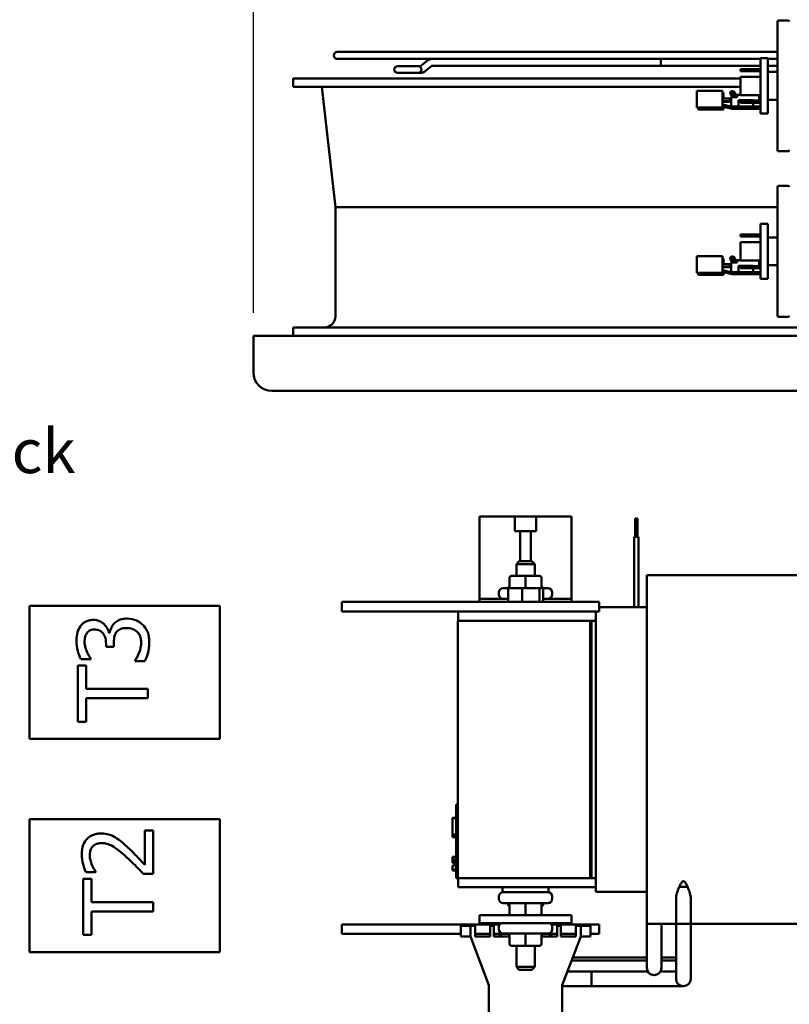
# Model space of a CAD drawing. Units: inches. Extents: x 2 to 108, y 1 to 84.
# Drawn here: x 90 to 101, y 34 to 47 of the extents above; entities that cross this region are included whole.
import ezdxf

# ---------------------------------------------------------------- set-up
doc = ezdxf.new("R2010")
doc.units = ezdxf.units.IN
doc.header["$LTSCALE"] = 5
doc.header["$MEASUREMENT"] = 0
for name, color, linetype, lineweight in [('Dimension (ANSI)', 7, 'Continuous', 25), ('Symbol (ANSI)', 7, 'Continuous', 25), ('Visible (ANSI)', 7, 'Continuous', 50)]:
    doc.layers.add(name, color=color, linetype=linetype, lineweight=lineweight)
doc.styles.add('Note Text (ANSI)', font='tahoma.ttf')
doc.dimstyles.new('Default (ANSI)', dxfattribs={"dimscale": 5, "dimtxt": 0.12, "dimasz": 0.098425, "dimexe": 0.125, "dimexo": 0.0625, "dimgap": 0.031496, "dimtad": 0, "dimtih": 1, "dimtoh": 1, "dimrnd": 1e-08, "dimzin": 0, "dimdsep": 46, "dimtxsty": 'Note Text (ANSI)', "dimcen": 0.09, "dimdle": 0.393701, "dimclrd": 256, "dimclre": 256, "dimclrt": 256, "dimadec": 0, "dimazin": 1, "dimtfac": 1, "dimtofl": 0, "dimtmove": 0, "dimatfit": 3, "dimfxl": 1, "dimtolj": 1, "dimtzin": 4, "dimlwd": -1, "dimlwe": -1, "dimarcsym": 0})
doc.dimstyles.new('Default (ANSI)$7', dxfattribs={"dimscale": 5, "dimtxt": 0.12, "dimasz": 0.098425, "dimexe": 0.125, "dimexo": 0.0625, "dimgap": 0.031496, "dimtad": 0, "dimtih": 1, "dimtoh": 1, "dimrnd": 1e-08, "dimzin": 0, "dimdsep": 46, "dimtxsty": 'Note Text (ANSI)', "dimcen": 0.09, "dimdle": 0.393701, "dimclrd": 256, "dimclre": 256, "dimclrt": 256, "dimadec": 0, "dimazin": 1, "dimtfac": 1, "dimtofl": 0, "dimtmove": 0, "dimatfit": 3, "dimfxl": 1, "dimtolj": 1, "dimtzin": 4, "dimlwd": -1, "dimlwe": -1, "dimarcsym": 0})

# ---------------------------------------------------------------- blocks, each defined once
blk = doc.blocks.new('*D39')
at = {"layer": 'Defpoints', "color": 0, "transparency": 16777216}
for p in [(93.645, 58.978), (105.395, 56.343), (93.645, 43.194)]:
    blk.add_point(p, dxfattribs=at)
at = {"layer": 'Dimension (ANSI)', "transparency": 16777216}
for p, q in [((93.645, 43.507), (93.645, 59.603)), ((105.395, 56.656), (105.395, 59.603)), ((94.137, 58.978), (98.404, 58.978)), ((104.903, 58.978), (100.636, 58.978))]:
    blk.add_line(p, q, dxfattribs=at)
for points in [[(94.137, 59.06), (94.137, 58.896), (93.645, 58.978)], [(104.903, 59.06), (104.903, 58.896), (105.395, 58.978)]]:
    blk.add_solid(points, dxfattribs=at)
at = {"layer": 'Dimension (ANSI)', "transparency": 16777216, "insert": (98.561, 59.285), "char_height": 0.6, "attachment_point": 1, "style": 'Note Text (ANSI)'}
blk.add_mtext('\\A1;11.75', dxfattribs=at)

msp = doc.modelspace()

# ---------------------------------------------------------------- linework, layer by layer
at = {"layer": 'Visible (ANSI)'}
for p, q in [((100.771, 45.717), (100.771, 47.467)), ((100.79, 47.482), (100.914, 47.482)), ((100.771, 47.054), (94.785, 47.054)), ((94.785, 46.958), (96.072, 46.958)), ((96.074, 46.958), (96.072, 46.958)), ((99.185, 46.866), (96.072, 46.866)), ((96.074, 46.958), (100.54, 46.958)), ((100.54, 46.866), (99.185, 46.866)), ((100.54, 46.217), (100.54, 46.967)), ((100.54, 46.967), (100.639, 46.967)), ((100.639, 46.967), (100.639, 46.217)), ((100.639, 46.958), (100.771, 46.958)), ((100.771, 46.866), (100.639, 46.866)), ((95.883, 46.86), (95.606, 46.86)), ((95.606, 46.768), (95.883, 46.768)), ((95.843, 46.86), (95.843, 46.86)), ((95.843, 46.768), (95.843, 46.768)), ((95.883, 46.86), (95.919, 46.86)), ((95.883, 46.768), (95.919, 46.768)), ((95.919, 46.768), (95.919, 46.768)), ((100.54, 46.821), (100.268, 46.821)), ((100.268, 46.821), (100.268, 46.792)), ((100.54, 46.792), (100.268, 46.792)), ((100.771, 46.782), (100.639, 46.782)), ((100.268, 46.694), (94.185, 46.694)), ((94.185, 46.58), (94.185, 46.694)), ((100.268, 46.717), (100.268, 46.467)), ((100.54, 46.717), (100.268, 46.717)), ((100.268, 46.58), (94.185, 46.58)), ((94.76, 44.944), (94.573, 46.58)), ((99.677, 46.3), (99.677, 46.525)), ((100.025, 46.525), (99.677, 46.525)), ((100.025, 46.525), (100.025, 46.3)), ((100.04, 46.496), (100.025, 46.496)), ((100.04, 46.496), (100.04, 46.418)), ((100.166, 46.44), (100.135, 46.476)), ((100.148, 46.486), (100.178, 46.45)), ((100.188, 46.44), (100.188, 46.468)), ((100.204, 46.468), (100.204, 46.44)), ((100.268, 46.472), (100.225, 46.472)), ((100.225, 46.44), (100.225, 46.472)), ((100.54, 46.467), (100.268, 46.467)), ((100.525, 46.44), (100.525, 46.467)), ((100.025, 46.418), (100.128, 46.418)), ((100.025, 46.383), (100.128, 46.383)), ((100.124, 46.375), (100.025, 46.375)), ((100.14, 46.31), (100.025, 46.338)), ((100.04, 46.383), (100.04, 46.375)), ((100.04, 46.334), (100.04, 46.271)), ((100.128, 46.383), (100.128, 46.418)), ((100.14, 46.44), (100.14, 46.391)), ((100.14, 46.44), (100.225, 46.44)), ((100.14, 46.342), (100.14, 46.391)), ((100.156, 46.44), (100.15, 46.447)), ((100.178, 46.45), (100.166, 46.44)), ((100.172, 46.446), (100.177, 46.44)), ((100.24, 46.342), (100.24, 46.397)), ((100.24, 46.397), (100.44, 46.397)), ((100.24, 46.31), (100.24, 46.342)), ((100.268, 46.392), (100.268, 46.363)), ((100.54, 46.392), (100.268, 46.392)), ((100.54, 46.363), (100.268, 46.363)), ((100.44, 46.342), (100.44, 46.397)), ((100.44, 46.31), (100.44, 46.342)), ((100.54, 46.443), (100.525, 46.443)), ((100.525, 46.44), (100.525, 46.392)), ((100.54, 46.377), (100.525, 46.392)), ((100.771, 46.402), (100.639, 46.402)), ((100.025, 46.3), (99.677, 46.3)), ((99.692, 46.271), (99.692, 46.3)), ((100.04, 46.271), (99.692, 46.271)), ((100.155, 46.281), (100.04, 46.309)), ((100.24, 46.31), (100.14, 46.31)), ((100.255, 46.281), (100.155, 46.281)), ((100.44, 46.31), (100.24, 46.31)), ((100.255, 46.281), (100.255, 46.31)), ((100.455, 46.281), (100.255, 46.281)), ((100.54, 46.31), (100.44, 46.31)), ((100.455, 46.281), (100.455, 46.31)), ((100.54, 46.281), (100.455, 46.281)), ((100.54, 46.217), (100.639, 46.217)), ((100.79, 45.702), (100.914, 45.702)), ((100.771, 43.467), (100.771, 45.217)), ((100.79, 45.232), (100.914, 45.232)), ((100.771, 44.944), (94.76, 44.944)), ((94.76, 43.458), (94.76, 44.944)), ((100.54, 43.967), (100.54, 44.717)), ((100.54, 44.717), (100.639, 44.717)), ((100.639, 44.717), (100.639, 43.967)), ((100.54, 44.571), (100.268, 44.571)), ((100.268, 44.571), (100.268, 44.542)), ((100.54, 44.542), (100.268, 44.542)), ((100.268, 44.467), (100.268, 44.217)), ((100.54, 44.467), (100.268, 44.467)), ((100.771, 44.532), (100.639, 44.532)), ((99.677, 44.05), (99.677, 44.275)), ((100.025, 44.275), (99.677, 44.275)), ((100.025, 44.275), (100.025, 44.05)), ((100.04, 44.246), (100.025, 44.246)), ((100.04, 44.246), (100.04, 44.168)), ((100.166, 44.19), (100.135, 44.226)), ((100.14, 44.19), (100.14, 44.141)), ((100.14, 44.19), (100.225, 44.19)), ((100.148, 44.236), (100.178, 44.2)), ((100.156, 44.19), (100.15, 44.197)), ((100.178, 44.2), (100.166, 44.19)), ((100.172, 44.196), (100.177, 44.19)), ((100.188, 44.19), (100.188, 44.218)), ((100.204, 44.218), (100.204, 44.19)), ((100.268, 44.222), (100.225, 44.222)), ((100.225, 44.19), (100.225, 44.222)), ((100.54, 44.217), (100.268, 44.217)), ((100.525, 44.19), (100.525, 44.217)), ((100.54, 44.193), (100.525, 44.193)), ((100.525, 44.19), (100.525, 44.142)), ((100.025, 44.05), (99.677, 44.05)), ((99.692, 44.021), (99.692, 44.05)), ((100.025, 44.168), (100.128, 44.168)), ((100.025, 44.133), (100.128, 44.133)), ((100.124, 44.125), (100.025, 44.125)), ((100.14, 44.06), (100.025, 44.088)), ((100.04, 44.133), (100.04, 44.125)), ((100.04, 44.084), (100.04, 44.021)), ((100.155, 44.031), (100.04, 44.059)), ((100.128, 44.133), (100.128, 44.168)), ((100.14, 44.092), (100.14, 44.141)), ((100.24, 44.06), (100.14, 44.06)), ((100.24, 44.092), (100.24, 44.147)), ((100.24, 44.147), (100.44, 44.147)), ((100.24, 44.06), (100.24, 44.092)), ((100.44, 44.06), (100.24, 44.06)), ((100.255, 44.031), (100.255, 44.06)), ((100.268, 44.142), (100.268, 44.113)), ((100.54, 44.142), (100.268, 44.142)), ((100.54, 44.113), (100.268, 44.113)), ((100.44, 44.092), (100.44, 44.147)), ((100.44, 44.06), (100.44, 44.092)), ((100.54, 44.06), (100.44, 44.06)), ((100.455, 44.031), (100.455, 44.06)), ((100.54, 44.127), (100.525, 44.142)), ((100.771, 44.152), (100.639, 44.152)), ((100.04, 44.021), (99.692, 44.021)), ((100.255, 44.031), (100.155, 44.031)), ((100.455, 44.031), (100.255, 44.031)), ((100.54, 44.031), (100.455, 44.031)), ((100.54, 43.967), (100.639, 43.967)), ((100.79, 43.452), (100.914, 43.452)), ((104.185, 43.308), (94.185, 43.308)), ((94.185, 43.194), (94.185, 43.308)), ((93.645, 42.694), (93.645, 43.194)), ((104.615, 43.194), (93.645, 43.194)), ((93.895, 42.444), (104.395, 42.444)), ((96.72, 39.616), (96.72, 40.736)), ((97.201, 40.736), (96.72, 40.736)), ((97.201, 40.736), (97.489, 40.736)), ((97.201, 40.538), (97.201, 40.736)), ((97.97, 40.736), (97.489, 40.736)), ((97.489, 40.736), (97.489, 40.538)), ((97.97, 39.616), (97.97, 40.736)), ((98.836, 40.708), (98.866, 40.708)), ((98.836, 40.708), (98.836, 40.708)), ((98.836, 40.458), (98.836, 40.708)), ((98.836, 40.458), (98.836, 40.708)), ((98.866, 40.458), (98.866, 40.708)), ((97.271, 40.538), (97.201, 40.538)), ((97.271, 40.127), (97.271, 40.538)), ((97.418, 40.538), (97.271, 40.538)), ((97.418, 40.538), (97.418, 40.127)), ((97.489, 40.538), (97.418, 40.538)), ((98.821, 40.458), (98.821, 40.458)), ((98.821, 40.458), (98.881, 40.458)), ((98.821, 39.504), (98.821, 40.458)), ((98.821, 39.504), (98.821, 40.458)), ((98.881, 39.504), (98.881, 40.458)), ((97.26, 40.127), (97.22, 40.087)), ((97.47, 40.087), (97.22, 40.087)), ((97.22, 39.928), (97.22, 40.087)), ((97.26, 40.127), (97.43, 40.127)), ((97.43, 40.127), (97.47, 40.087)), ((97.47, 39.928), (97.47, 40.087)), ((97.345, 39.928), (97.156, 39.928)), ((97.534, 39.928), (97.345, 39.928)), ((97.534, 39.928), (97.534, 39.928)), ((98.993, 39.939), (101.993, 39.939)), ((98.993, 39.939), (98.993, 39.806)), ((97.126, 39.898), (97.126, 39.793)), ((97.345, 39.898), (97.345, 39.793)), ((97.564, 39.898), (97.564, 39.793)), ((97.564, 39.898), (97.564, 39.793)), ((98.993, 39.275), (98.993, 39.806)), ((96.981, 39.676), (96.981, 39.703)), ((97.041, 39.763), (97.649, 39.763)), ((97.107, 39.742), (97.107, 39.594)), ((97.303, 39.762), (97.128, 39.762)), ((97.299, 39.742), (97.299, 39.594)), ((97.52, 39.762), (97.303, 39.762)), ((97.562, 39.762), (97.52, 39.762)), ((97.537, 39.742), (97.537, 39.594)), ((97.583, 39.594), (97.583, 39.742)), ((97.709, 39.676), (97.709, 39.703)), ((90.599, 39.521), (90.599, 37.712)), ((93.188, 39.521), (90.599, 39.521)), ((93.188, 37.712), (93.188, 39.521)), ((94.845, 39.444), (94.845, 39.574)), ((98.345, 39.574), (94.845, 39.574)), ((97.107, 39.616), (96.72, 39.616)), ((96.72, 39.616), (96.72, 39.574)), ((97.97, 39.616), (97.583, 39.616)), ((97.97, 39.616), (97.97, 39.574)), ((98.345, 39.444), (98.345, 39.574)), ((98.993, 39.504), (98.345, 39.504)), ((98.345, 39.444), (94.845, 39.444)), ((96.428, 39.319), (96.428, 39.444)), ((98.303, 39.444), (98.303, 39.39)), ((98.303, 39.275), (98.303, 39.39)), ((98.223, 39.319), (96.423, 39.319)), ((96.423, 35.819), (96.423, 39.319)), ((98.223, 39.319), (98.223, 35.819)), ((98.223, 39.319), (98.243, 39.319)), ((98.223, 39.319), (98.223, 35.849)), ((98.243, 35.849), (98.243, 39.319)), ((98.303, 39.319), (98.243, 39.319)), ((98.243, 35.819), (98.243, 39.319)), ((98.303, 39.275), (98.303, 35.864)), ((98.993, 39.275), (98.993, 35.864)), ((91.688, 39.154), (91.679, 39.154)), ((91.639, 39.007), (91.639, 38.965)), ((91.639, 38.965), (91.745, 38.965)), ((91.745, 38.965), (91.745, 39.019)), ((91.37, 38.709), (91.257, 38.709)), ((91.257, 38.709), (91.257, 37.946)), ((91.296, 38.797), (91.431, 38.797)), ((91.37, 38.391), (91.37, 38.709)), ((91.431, 38.797), (91.431, 38.805)), ((92.034, 38.78), (92.034, 38.771)), ((92.034, 38.771), (92.169, 38.771)), ((92.207, 38.391), (91.37, 38.391)), ((92.207, 38.264), (92.207, 38.391)), ((91.37, 37.946), (91.37, 38.264)), ((91.37, 38.264), (92.207, 38.264)), ((91.257, 37.946), (91.37, 37.946)), ((90.599, 37.712), (93.188, 37.712)), ((96.403, 36.729), (96.403, 36.819)), ((96.423, 36.819), (96.403, 36.819)), ((96.403, 36.729), (96.403, 35.909)), ((90.599, 36.621), (90.599, 34.812)), ((93.188, 36.621), (90.599, 36.621)), ((93.188, 34.812), (93.188, 36.621)), ((96.353, 36.634), (96.353, 36.639)), ((96.403, 36.639), (96.353, 36.639)), ((96.353, 36.413), (96.353, 36.634)), ((96.403, 36.634), (96.353, 36.634)), ((92.278, 36.465), (92.168, 36.465)), ((92.168, 36.465), (92.168, 35.998)), ((92.278, 35.879), (92.278, 36.465)), ((96.353, 36.384), (96.353, 36.413)), ((96.403, 36.413), (96.353, 36.413)), ((96.403, 36.384), (96.353, 36.384)), ((96.353, 36.378), (96.353, 36.384)), ((96.403, 36.378), (96.353, 36.378)), ((96.353, 36.11), (96.403, 36.11)), ((96.353, 36.109), (96.353, 36.11)), ((96.353, 36.055), (96.353, 36.109)), ((96.353, 36.109), (96.403, 36.109)), ((96.353, 36.049), (96.353, 36.055)), ((96.353, 36.055), (96.383, 36.055)), ((96.353, 36.049), (96.383, 36.049)), ((96.353, 36.048), (96.353, 36.049)), ((96.353, 36.046), (96.353, 36.048)), ((96.353, 36.048), (96.383, 36.048)), ((96.353, 36.039), (96.353, 36.046)), ((96.353, 36.046), (96.383, 36.046)), ((96.353, 36.034), (96.353, 36.039)), ((96.353, 36.039), (96.383, 36.039)), ((96.353, 36.028), (96.353, 36.034)), ((96.353, 36.034), (96.383, 36.034)), ((96.353, 36.028), (96.383, 36.028)), ((96.383, 36.007), (96.383, 36.079)), ((96.403, 36.079), (96.383, 36.079)), ((91.365, 35.899), (91.5, 35.899)), ((91.5, 35.899), (91.5, 35.906)), ((96.353, 35.992), (96.383, 35.992)), ((96.353, 35.991), (96.353, 35.992)), ((96.353, 35.974), (96.353, 35.991)), ((96.353, 35.991), (96.403, 35.991)), ((96.353, 35.962), (96.353, 35.974)), ((96.353, 35.952), (96.353, 35.962)), ((96.353, 35.936), (96.353, 35.952)), ((96.353, 35.929), (96.353, 35.936)), ((96.353, 35.936), (96.403, 35.936)), ((96.353, 35.929), (96.403, 35.929)), ((96.353, 35.928), (96.353, 35.929)), ((96.353, 35.923), (96.353, 35.928)), ((96.353, 35.928), (96.403, 35.928)), ((96.353, 35.923), (96.403, 35.923)), ((96.403, 36.007), (96.383, 36.007)), ((96.383, 36.007), (96.383, 35.992)), ((96.403, 35.992), (96.383, 35.992)), ((96.403, 35.819), (96.403, 35.909)), ((91.44, 35.809), (91.328, 35.809)), ((91.328, 35.809), (91.328, 35.046)), ((91.44, 35.491), (91.44, 35.809)), ((92.143, 35.879), (92.278, 35.879)), ((96.423, 35.819), (96.403, 35.819)), ((96.423, 35.819), (98.223, 35.819)), ((96.428, 35.819), (96.428, 35.694)), ((98.223, 35.849), (98.243, 35.849)), ((98.223, 35.819), (98.243, 35.819)), ((98.243, 35.819), (98.303, 35.819)), ((98.303, 35.749), (98.303, 35.864)), ((98.303, 35.749), (98.303, 35.634)), ((98.993, 35.333), (98.993, 35.864)), ((96.428, 35.694), (98.303, 35.694)), ((97.032, 35.627), (97.032, 35.694)), ((97.032, 35.627), (97.657, 35.627)), ((97.657, 35.627), (97.657, 35.694)), ((98.993, 35.634), (98.303, 35.634)), ((99.55, 35.699), (99.435, 35.699)), ((92.278, 35.491), (91.44, 35.491)), ((92.278, 35.364), (92.278, 35.491)), ((96.981, 35.567), (96.981, 35.54)), ((97.709, 35.567), (97.709, 35.54)), ((99.392, 35.199), (99.392, 35.537)), ((99.392, 34.611), (99.392, 35.537)), ((99.592, 35.199), (99.592, 35.537)), ((99.592, 34.611), (99.592, 35.537)), ((91.44, 35.046), (91.44, 35.364)), ((91.44, 35.364), (92.278, 35.364)), ((97.649, 35.48), (97.041, 35.48)), ((97.107, 35.478), (97.107, 35.459)), ((97.126, 35.345), (97.126, 35.45)), ((97.126, 35.345), (97.126, 35.45)), ((97.345, 35.345), (97.345, 35.45)), ((97.564, 35.345), (97.564, 35.45)), ((97.583, 35.459), (97.583, 35.478)), ((97.97, 35.315), (96.72, 35.315)), ((96.72, 35.207), (96.72, 35.315)), ((97.97, 35.315), (97.97, 35.207)), ((98.993, 35.333), (98.993, 35.199)), ((94.845, 35.06), (94.845, 35.19)), ((96.995, 35.19), (94.845, 35.19)), ((96.463, 35.172), (96.588, 35.172)), ((96.463, 35.172), (96.463, 35.027)), ((96.595, 35.172), (96.588, 35.172)), ((96.595, 35.027), (96.595, 35.172)), ((96.595, 35.172), (96.66, 35.172)), ((96.66, 35.172), (96.66, 35.027)), ((96.72, 35.207), (97.97, 35.207)), ((96.865, 35.027), (96.865, 35.172)), ((96.865, 35.172), (96.915, 35.172)), ((96.915, 35.172), (96.915, 35.027)), ((96.981, 35.151), (96.981, 35.124)), ((98.345, 35.19), (97.695, 35.19)), ((97.709, 35.151), (97.709, 35.124)), ((97.775, 35.027), (97.775, 35.172)), ((97.775, 35.172), (97.825, 35.172)), ((97.825, 35.172), (97.825, 35.027)), ((98.03, 35.027), (98.03, 35.172)), ((98.03, 35.172), (98.095, 35.172)), ((98.095, 35.172), (98.102, 35.172)), ((98.095, 35.172), (98.095, 35.027)), ((98.227, 35.172), (98.102, 35.172)), ((98.227, 35.172), (98.227, 35.027)), ((98.345, 35.06), (98.345, 35.19)), ((98.993, 35.199), (99.392, 35.199)), ((98.994, 35.199), (98.994, 34.761)), ((99.194, 35.199), (99.194, 34.761)), ((99.592, 35.199), (99.392, 35.199)), ((99.592, 35.199), (101.993, 35.199)), ((91.328, 35.046), (91.44, 35.046)), ((96.463, 35.06), (94.845, 35.06)), ((96.463, 35.027), (96.588, 35.027)), ((96.595, 35.027), (96.588, 35.027)), ((96.845, 34.363), (96.595, 35.027)), ((96.865, 35.06), (96.66, 35.06)), ((96.66, 35.027), (96.865, 35.027)), ((97.111, 35.06), (96.915, 35.06)), ((96.915, 35.027), (97.126, 35.027)), ((97.649, 35.064), (97.041, 35.064)), ((97.126, 34.929), (97.126, 35.034)), ((97.126, 34.929), (97.126, 35.034)), ((97.345, 34.929), (97.345, 35.034)), ((97.564, 34.929), (97.564, 35.034)), ((97.564, 35.027), (97.775, 35.027)), ((97.775, 35.06), (97.579, 35.06)), ((98.03, 35.06), (97.825, 35.06)), ((97.825, 35.027), (98.03, 35.027)), ((98.095, 35.027), (97.845, 34.363)), ((98.102, 35.027), (98.095, 35.027)), ((98.102, 35.027), (98.227, 35.027)), ((98.345, 35.06), (98.227, 35.06)), ((90.599, 34.812), (93.188, 34.812)), ((97.156, 34.899), (97.156, 34.899)), ((97.156, 34.899), (97.345, 34.899)), ((97.22, 34.899), (97.22, 34.614)), ((97.345, 34.899), (97.534, 34.899)), ((97.47, 34.899), (97.47, 34.614)), ((97.972, 34.699), (98.932, 34.699)), ((97.987, 34.739), (98.994, 34.739)), ((98.994, 34.699), (98.932, 34.699)), ((98.994, 34.761), (98.994, 34.599)), ((99.194, 34.599), (99.194, 34.761)), ((99.194, 34.739), (99.33, 34.739)), ((99.194, 34.699), (99.33, 34.699)), ((99.392, 34.739), (99.33, 34.739)), ((99.392, 34.699), (99.33, 34.699)), ((97.22, 34.614), (97.47, 34.614)), ((97.26, 34.574), (97.22, 34.614)), ((97.43, 34.574), (97.26, 34.574)), ((97.43, 34.574), (97.47, 34.614)), ((97.915, 34.549), (98.242, 34.549)), ((98.242, 34.549), (98.242, 34.349)), ((99.008, 34.549), (98.242, 34.549)), ((98.242, 34.349), (98.242, 34.549)), ((99.33, 34.549), (99.181, 34.549)), ((99.392, 34.549), (99.33, 34.549)), ((99.392, 34.611), (99.392, 34.449)), ((99.592, 34.449), (99.592, 34.611)), ((96.845, 33.555), (96.845, 34.363)), ((97.845, 34.363), (97.845, 33.555)), ((97.845, 34.349), (98.242, 34.349)), ((99.33, 34.349), (98.242, 34.349)), ((99.33, 34.349), (99.492, 34.349))]:
    msp.add_line(p, q, dxfattribs=at)
for centre, radius, start, end in [((100.79, 47.462), 0.02, 90, 165.5225), ((100.914, 47.462), 0.02, 14.4775, 90), ((94.785, 47.006), 0.048, 90, 270), ((95.606, 46.814), 0.046, 90, 270), ((95.883, 46.814), 0.046, 270, 90), ((100.157, 46.494), 0.028, 72.7647, 220), ((100.172, 46.465), 0.028, 178.1279, 220), ((100.157, 46.494), 0.012, 72.7647, 220), ((100.172, 46.465), 0.028, 73.3059, 139.9744), ((100.149, 46.468), 0.039, 0, 72.7647), ((100.172, 46.465), 0.012, 72.7647, 153.838), ((100.149, 46.468), 0.055, 0, 72.7647), ((100.164, 46.439), 0.039, 52.0952, 72.7647), ((100.164, 46.439), 0.055, 1.0418, 44.6163), ((100.79, 45.722), 0.02, 194.4775, 270), ((100.914, 45.722), 0.02, 270, 345.5225), ((100.79, 45.212), 0.02, 90, 165.5225), ((100.914, 45.212), 0.02, 14.4775, 90), ((100.157, 44.244), 0.028, 72.7647, 220), ((100.172, 44.215), 0.028, 178.1279, 220), ((100.157, 44.244), 0.012, 72.7647, 220), ((100.172, 44.215), 0.028, 73.3059, 139.9744), ((100.149, 44.218), 0.039, 0, 72.7647), ((100.172, 44.215), 0.012, 72.7647, 153.838), ((100.149, 44.218), 0.055, 0, 72.7647), ((100.164, 44.189), 0.039, 52.0952, 72.7647), ((100.164, 44.189), 0.055, 1.0418, 44.6163), ((94.61, 43.458), 0.15, 270, 0), ((100.79, 43.472), 0.02, 194.4775, 270), ((100.914, 43.472), 0.02, 270, 345.5225), ((93.895, 42.694), 0.25, 180, 270), ((97.041, 39.703), 0.06, 90, 180), ((97.041, 39.676), 0.06, 180, 270), ((97.649, 39.703), 0.06, 0, 90), ((97.649, 39.676), 0.06, 270, 0), ((97.041, 35.567), 0.06, 90, 180), ((97.649, 35.567), 0.06, 0, 90), ((97.041, 35.54), 0.06, 180, 270), ((97.649, 35.54), 0.06, 270, 0), ((97.041, 35.151), 0.06, 111.0395, 180), ((97.041, 35.124), 0.06, 180, 270), ((97.649, 35.124), 0.06, 270, 0), ((97.649, 35.151), 0.06, 0, 68.9605), ((97.041, 35), 0.06, 90, 153.2563), ((97.649, 35), 0.06, 26.7437, 90), ((99.094, 34.599), 0.1, 180, 0), ((99.492, 34.449), 0.1, 180, 0)]:
    msp.add_arc(centre, radius, start, end, dxfattribs=at)
for centre, major_axis, ratio, start_param, end_param in [((95.919, 46.814), (0, 0.046), 0.707107, 6.282934, 6.283185), ((95.951, 46.826), (0.0291, -0.0356), 0.612335, 6.283087, 6.283185), ((95.951, 46.826), (0.0291, -0.0356), 0.612335, 6.283083, 6.28318), ((97.156, 39.898), (0.03, 0), 0.999498, 1.570796, 3.141593), ((97.345, 39.898), (0, -0.03), 0.001006, 3.141593, 4.712389), ((97.534, 39.898), (-0.03, 0), 0.999498, 3.141593, 4.712389), ((97.534, 39.898), (0, -0.03), 0.999497, 1.570796, 3.141593), ((97.096, 39.793), (0.03, 0), 0.999498, 4.712389, 6.283185), ((97.345, 39.793), (0, 0.03), 0.001006, 3.141593, 4.712389), ((97.594, 39.793), (0.03, 0), 0.999498, 3.141593, 4.712389), ((97.594, 39.793), (0, 0.03), 0.999497, 1.570796, 3.141593), ((97.128, 39.742), (0.0218, 0), 0.918555, 1.570796, 3.141593), ((97.303, 39.742), (0, 0.02), 0.21101, 0, 1.570796), ((97.52, 39.742), (0, 0.02), 0.877657, 4.712389, 6.283185), ((97.562, 39.742), (-0.0218, 0), 0.918555, 3.141593, 4.712389), ((97.128, 39.594), (0.0218, 0), 0.918555, 3.141593, 4.712389), ((97.303, 39.594), (0, -0.02), 0.21101, 4.712389, 6.283185), ((97.52, 39.594), (0, -0.02), 0.877657, 0, 1.570796), ((97.562, 39.594), (-0.0218, 0), 0.918555, 1.570796, 3.141593), ((97.096, 35.45), (-0.03, 0), 0.999498, 3.141593, 4.712389), ((97.096, 35.45), (0, -0.03), 0.999497, 1.570796, 3.141593), ((97.128, 35.459), (0.0218, 0), 0.918555, 3.141593, 4.598911), ((97.345, 35.45), (0, -0.03), 0.001006, 3.141593, 4.712389), ((97.594, 35.45), (-0.03, 0), 0.999498, 4.712389, 6.283185), ((97.562, 35.459), (-0.0218, 0), 0.918555, 1.684275, 3.141593), ((97.156, 35.345), (0.03, 0), 0.999498, 3.141593, 4.712389), ((97.156, 35.345), (0, 0.03), 0.999497, 1.570796, 3.141593), ((97.345, 35.345), (0, 0.03), 0.001006, 3.141593, 4.712389), ((97.534, 35.345), (-0.03, 0), 0.999498, 1.570796, 3.141593), ((97.096, 35.034), (-0.03, 0), 0.999498, 3.141593, 4.712389), ((97.096, 35.034), (0, -0.03), 0.999497, 1.570796, 3.141593), ((97.345, 35.034), (0, -0.03), 0.001006, 3.141593, 4.712389), ((97.594, 35.034), (-0.03, 0), 0.999498, 4.712389, 6.283185), ((97.156, 34.929), (0.03, 0), 0.999498, 3.141593, 4.712389), ((97.156, 34.929), (0, 0.03), 0.999497, 1.570796, 3.141593), ((97.345, 34.929), (0, 0.03), 0.001006, 3.141593, 4.712389), ((97.534, 34.929), (-0.03, 0), 0.999498, 1.570796, 3.141593)]:
    msp.add_ellipse(centre, major_axis=major_axis, ratio=ratio, start_param=start_param, end_param=end_param, dxfattribs=at)
for points in [[(95.919, 46.86), (95.919, 46.86), (95.92, 46.861), (95.921, 46.862)], [(95.921, 46.862), (95.951, 46.887), (95.981, 46.911), (96.011, 46.935)], [(96.07, 46.864), (96.04, 46.84), (96.01, 46.815), (95.98, 46.791)], [(96.07, 46.864), (96.04, 46.84), (96.01, 46.815), (95.98, 46.791)], [(95.843, 46.86), (95.843, 46.86), (95.843, 46.86), (95.843, 46.86)], [(95.843, 46.768), (95.843, 46.768), (95.843, 46.768), (95.843, 46.768)]]:
    msp.add_open_spline(points, degree=3, dxfattribs=at)
for points, knots in [([(96.072, 46.958), (96.068, 46.958), (96.063, 46.958), (96.054, 46.956), (96.05, 46.955), (96.042, 46.953), (96.037, 46.951), (96.029, 46.947), (96.026, 46.945), (96.018, 46.941), (96.015, 46.938), (96.011, 46.935)], [6.2831853, 6.2831853, 6.2831853, 6.2831853, 6.3879051, 6.3879051, 6.4926248, 6.4926248, 6.5973446, 6.5973446, 6.7020643, 6.7020643, 6.8067841, 6.8067841, 6.8067841, 6.8067841]), ([(96.072, 46.866), (96.072, 46.866), (96.072, 46.866), (96.072, 46.866), (96.072, 46.866), (96.072, 46.866), (96.071, 46.865), (96.07, 46.865), (96.07, 46.865), (96.07, 46.864)], [6.4049789, 6.4049789, 6.4049789, 6.4049789, 6.4926248, 6.4926248, 6.5973446, 6.5973446, 6.7020643, 6.7020643, 6.8067841, 6.8067841, 6.8067841, 6.8067841]), ([(96.073, 46.866), (96.073, 46.866), (96.073, 46.866), (96.073, 46.866), (96.073, 46.866), (96.072, 46.866), (96.072, 46.865), (96.071, 46.865), (96.071, 46.865), (96.07, 46.864)], [4.8853752, 4.8853752, 4.8853752, 4.8853752, 4.9218285, 4.9218285, 5.0265482, 5.0265482, 5.131268, 5.131268, 5.2359878, 5.2359878, 5.2359878, 5.2359878]), ([(99.185, 46.958), (99.185, 46.958), (99.185, 46.958), (99.185, 46.958), (99.185, 46.958), (99.185, 46.958), (99.185, 46.958)], [0, 0, 0, 0, 0.29146, 0.499757, 0.708127, 1, 1, 1, 1]), ([(99.185, 46.866), (99.185, 46.866), (99.185, 46.879), (99.185, 46.923), (99.185, 46.937), (99.185, 46.954), (99.185, 46.958), (99.185, 46.958)], [0, 0, 0, 0, 0.46445, 0.46445, 0.746594, 0.746594, 1, 1, 1, 1]), ([(99.185, 46.866), (99.185, 46.866), (99.185, 46.866), (99.185, 46.866), (99.185, 46.866), (99.185, 46.866), (99.185, 46.866)], [0, 0, 0, 0, 0.291873, 0.500243, 0.70854, 1, 1, 1, 1]), ([(95.98, 46.791), (95.97, 46.783), (95.958, 46.777), (95.938, 46.77), (95.928, 46.768), (95.919, 46.768)], [0, 0, 0, 0, 0.1060682, 0.1060682, 0.1859426, 0.1859426, 0.1859426, 0.1859426]), ([(95.98, 46.791), (95.97, 46.783), (95.959, 46.777), (95.938, 46.77), (95.929, 46.768), (95.919, 46.768)], [0, 0, 0, 0, 0.1060754, 0.1060754, 0.1859426, 0.1859426, 0.1859426, 0.1859426]), ([(100.14, 46.391), (100.14, 46.39), (100.14, 46.389), (100.139, 46.387), (100.139, 46.386), (100.138, 46.383), (100.137, 46.381), (100.134, 46.378), (100.132, 46.377), (100.129, 46.376), (100.128, 46.376), (100.126, 46.375), (100.125, 46.375), (100.124, 46.375)], [-0.06959758, -0.06959758, -0.06959758, -0.06959758, -0.06155163, -0.06155163, -0.05338326, -0.05338326, -0.03761857, -0.03761857, -0.01888108, -0.01888108, -0.00816372, -0.00816372, -0.000001, -0.000001, -0.000001, -0.000001]), ([(100.14, 46.31), (100.14, 46.31), (100.14, 46.31), (100.14, 46.311), (100.14, 46.311), (100.14, 46.313), (100.14, 46.314), (100.14, 46.317), (100.14, 46.318), (100.14, 46.321), (100.14, 46.323), (100.14, 46.327), (100.14, 46.33), (100.14, 46.334), (100.14, 46.336), (100.14, 46.339), (100.14, 46.34), (100.14, 46.342)], [0.0000041, 0.0000041, 0.0000041, 0.0000041, 0.013428, 0.013428, 0.0259692, 0.0259692, 0.0492373, 0.0492373, 0.0638227, 0.0638227, 0.0794689, 0.0794689, 0.1028377, 0.1028377, 0.1149201, 0.1149201, 0.1276427, 0.1276427, 0.1276427, 0.1276427]), ([(100.155, 46.281), (100.155, 46.281), (100.155, 46.281), (100.155, 46.282), (100.155, 46.282), (100.155, 46.284), (100.155, 46.285), (100.155, 46.288), (100.155, 46.289), (100.155, 46.292), (100.155, 46.294), (100.155, 46.298), (100.155, 46.301), (100.155, 46.305), (100.155, 46.307), (100.155, 46.309), (100.155, 46.309), (100.155, 46.31)], [0.0000041, 0.0000041, 0.0000041, 0.0000041, 0.013428, 0.013428, 0.0259692, 0.0259692, 0.0492373, 0.0492373, 0.0638227, 0.0638227, 0.0794689, 0.0794689, 0.1028377, 0.1028377, 0.1149201, 0.1149201, 0.1200137, 0.1200137, 0.1200137, 0.1200137]), ([(100.14, 44.141), (100.14, 44.14), (100.14, 44.139), (100.139, 44.137), (100.139, 44.136), (100.138, 44.133), (100.137, 44.131), (100.134, 44.128), (100.132, 44.127), (100.129, 44.126), (100.128, 44.126), (100.126, 44.125), (100.125, 44.125), (100.124, 44.125)], [-0.06959758, -0.06959758, -0.06959758, -0.06959758, -0.06155163, -0.06155163, -0.05338326, -0.05338326, -0.03761857, -0.03761857, -0.01888108, -0.01888108, -0.00816372, -0.00816372, -0.000001, -0.000001, -0.000001, -0.000001]), ([(100.14, 44.06), (100.14, 44.06), (100.14, 44.06), (100.14, 44.061), (100.14, 44.061), (100.14, 44.063), (100.14, 44.064), (100.14, 44.067), (100.14, 44.068), (100.14, 44.071), (100.14, 44.073), (100.14, 44.077), (100.14, 44.08), (100.14, 44.084), (100.14, 44.086), (100.14, 44.089), (100.14, 44.09), (100.14, 44.092)], [0.0000041, 0.0000041, 0.0000041, 0.0000041, 0.013428, 0.013428, 0.0259692, 0.0259692, 0.0492373, 0.0492373, 0.0638227, 0.0638227, 0.0794689, 0.0794689, 0.1028377, 0.1028377, 0.1149201, 0.1149201, 0.1276427, 0.1276427, 0.1276427, 0.1276427]), ([(100.155, 44.031), (100.155, 44.031), (100.155, 44.031), (100.155, 44.032), (100.155, 44.032), (100.155, 44.034), (100.155, 44.035), (100.155, 44.038), (100.155, 44.039), (100.155, 44.042), (100.155, 44.044), (100.155, 44.048), (100.155, 44.051), (100.155, 44.055), (100.155, 44.057), (100.155, 44.059), (100.155, 44.059), (100.155, 44.06)], [0.0000041, 0.0000041, 0.0000041, 0.0000041, 0.013428, 0.013428, 0.0259692, 0.0259692, 0.0492373, 0.0492373, 0.0638227, 0.0638227, 0.0794689, 0.0794689, 0.1028377, 0.1028377, 0.1149201, 0.1149201, 0.1200137, 0.1200137, 0.1200137, 0.1200137]), ([(91.291, 39.245), (91.272, 39.218), (91.259, 39.189), (91.244, 39.136), (91.237, 39.1), (91.237, 39.045)], [-0.2041984, -0.2041984, -0.2041984, -0.2041984, -0.0840542, -0.0840542, 0, 0, 0, 0]), ([(91.467, 39.33), (91.445, 39.33), (91.424, 39.328), (91.388, 39.319), (91.369, 39.312), (91.326, 39.286), (91.307, 39.267), (91.291, 39.245)], [-0.1281421, -0.1281421, -0.1281421, -0.1281421, -0.0771906, -0.0771906, -0.0413005, -0.0413005, 0, 0, 0, 0]), ([(91.679, 39.154), (91.674, 39.176), (91.667, 39.197), (91.644, 39.237), (91.629, 39.255), (91.588, 39.294), (91.566, 39.307), (91.521, 39.325), (91.495, 39.33), (91.467, 39.33)], [-0.1145896, -0.1145896, -0.1145896, -0.1145896, -0.0939342, -0.0939342, -0.0728407, -0.0728407, -0.0423877, -0.0423877, 0, 0, 0, 0]), ([(91.75, 39.282), (91.732, 39.263), (91.718, 39.242), (91.7, 39.198), (91.693, 39.176), (91.688, 39.154)], [-0.07335553, -0.07335553, -0.07335553, -0.07335553, -0.03420213, -0.03420213, 0, 0, 0, 0]), ([(91.926, 39.348), (91.903, 39.348), (91.88, 39.346), (91.845, 39.339), (91.827, 39.334), (91.784, 39.312), (91.765, 39.299), (91.75, 39.282)], [-0.1401373, -0.1401373, -0.1401373, -0.1401373, -0.0731504, -0.0731504, -0.0345754, -0.0345754, 0, 0, 0, 0]), ([(92.14, 39.264), (92.112, 39.291), (92.08, 39.312), (92.021, 39.335), (91.982, 39.348), (91.926, 39.348)], [-0.2259911, -0.2259911, -0.2259911, -0.2259911, -0.0864014, -0.0864014, 0, 0, 0, 0]), ([(92.227, 39.03), (92.227, 39.057), (92.225, 39.084), (92.216, 39.134), (92.209, 39.157), (92.184, 39.211), (92.165, 39.24), (92.14, 39.264)], [-0.1310584, -0.1310584, -0.1310584, -0.1310584, -0.0906855, -0.0906855, -0.05363, -0.05363, 0, 0, 0, 0]), ([(91.347, 39.035), (91.347, 39.056), (91.349, 39.077), (91.356, 39.107), (91.361, 39.128), (91.377, 39.15)], [-0.1297143, -0.1297143, -0.1297143, -0.1297143, -0.0415396, -0.0415396, 0, 0, 0, 0]), ([(91.377, 39.15), (91.383, 39.159), (91.39, 39.167), (91.405, 39.179), (91.415, 39.186), (91.445, 39.198), (91.462, 39.2), (91.48, 39.2)], [-0.07561824, -0.07561824, -0.07561824, -0.07561824, -0.04791088, -0.04791088, -0.02668648, -0.02668648, 0, 0, 0, 0]), ([(91.48, 39.2), (91.492, 39.2), (91.504, 39.2), (91.526, 39.195), (91.537, 39.192), (91.562, 39.181), (91.576, 39.171), (91.602, 39.144), (91.614, 39.125), (91.635, 39.073), (91.639, 39.04), (91.639, 39.007)], [-0.1586104, -0.1586104, -0.1586104, -0.1586104, -0.1369337, -0.1369337, -0.1170504, -0.1170504, -0.0858449, -0.0858449, -0.0496639, -0.0496639, 0, 0, 0, 0]), ([(91.745, 39.019), (91.745, 39.059), (91.749, 39.09), (91.759, 39.129), (91.767, 39.146), (91.779, 39.162)], [-0.06070525, -0.06070525, -0.06070525, -0.06070525, -0.02961041, -0.02961041, 0, 0, 0, 0]), ([(91.779, 39.162), (91.785, 39.172), (91.794, 39.18), (91.815, 39.197), (91.827, 39.202), (91.859, 39.215), (91.888, 39.219), (91.916, 39.219)], [-0.06957447, -0.06957447, -0.06957447, -0.06957447, -0.05836885, -0.05836885, -0.04378944, -0.04378944, 0, 0, 0, 0]), ([(91.916, 39.219), (91.947, 39.219), (91.977, 39.215), (92.013, 39.201), (92.037, 39.191), (92.064, 39.167)], [-0.187247, -0.187247, -0.187247, -0.187247, -0.0559918, -0.0559918, 0, 0, 0, 0]), ([(92.064, 39.167), (92.074, 39.158), (92.082, 39.148), (92.096, 39.126), (92.101, 39.114), (92.113, 39.076), (92.117, 39.049), (92.117, 39.023)], [-0.08021627, -0.08021627, -0.08021627, -0.08021627, -0.06059716, -0.06059716, -0.04037855, -0.04037855, 0, 0, 0, 0]), ([(91.237, 39.045), (91.237, 38.999), (91.244, 38.954), (91.263, 38.878), (91.277, 38.833), (91.296, 38.797)], [-0.1489121, -0.1489121, -0.1489121, -0.1489121, -0.0620369, -0.0620369, 0, 0, 0, 0]), ([(91.377, 38.899), (91.369, 38.921), (91.362, 38.943), (91.353, 38.977), (91.347, 39.002), (91.347, 39.035)], [-0.159801, -0.159801, -0.159801, -0.159801, -0.0506241, -0.0506241, 0, 0, 0, 0]), ([(92.117, 39.023), (92.117, 38.976), (92.107, 38.931), (92.082, 38.868), (92.062, 38.819), (92.034, 38.78)], [-0.2338602, -0.2338602, -0.2338602, -0.2338602, -0.0730225, -0.0730225, 0, 0, 0, 0]), ([(92.169, 38.771), (92.187, 38.807), (92.2, 38.849), (92.216, 38.912), (92.227, 38.962), (92.227, 39.03)], [-0.2815555, -0.2815555, -0.2815555, -0.2815555, -0.1034041, -0.1034041, 0, 0, 0, 0]), ([(91.431, 38.805), (91.421, 38.818), (91.413, 38.832), (91.401, 38.851), (91.39, 38.868), (91.377, 38.899)], [-0.1626101, -0.1626101, -0.1626101, -0.1626101, -0.0505075, -0.0505075, 0, 0, 0, 0]), ([(91.569, 36.425), (91.548, 36.425), (91.528, 36.424), (91.49, 36.416), (91.472, 36.411), (91.426, 36.392), (91.402, 36.375), (91.364, 36.336), (91.344, 36.31), (91.313, 36.231), (91.308, 36.186), (91.308, 36.142)], [-0.3039854, -0.3039854, -0.3039854, -0.3039854, -0.2527021, -0.2527021, -0.2054402, -0.2054402, -0.1286329, -0.1286329, -0.067639, -0.067639, 0, 0, 0, 0]), ([(91.759, 36.376), (91.731, 36.392), (91.702, 36.404), (91.655, 36.417), (91.621, 36.425), (91.569, 36.425)], [-0.2284824, -0.2284824, -0.2284824, -0.2284824, -0.0798755, -0.0798755, 0, 0, 0, 0]), ([(91.456, 36.249), (91.463, 36.256), (91.47, 36.263), (91.487, 36.275), (91.496, 36.28), (91.517, 36.288), (91.54, 36.296), (91.576, 36.296)], [-0.1413824, -0.1413824, -0.1413824, -0.1413824, -0.0990919, -0.0990919, -0.0547597, -0.0547597, 0, 0, 0, 0]), ([(91.576, 36.296), (91.601, 36.296), (91.626, 36.293), (91.676, 36.279), (91.7, 36.269), (91.781, 36.224), (91.853, 36.164), (91.914, 36.108)], [-0.2263927, -0.2263927, -0.2263927, -0.2263927, -0.1774972, -0.1774972, -0.1268717, -0.1268717, 0, 0, 0, 0]), ([(91.921, 36.249), (91.895, 36.273), (91.869, 36.297), (91.829, 36.329), (91.799, 36.354), (91.759, 36.376)], [-0.2342921, -0.2342921, -0.2342921, -0.2342921, -0.0705151, -0.0705151, 0, 0, 0, 0]), ([(91.418, 36.133), (91.418, 36.163), (91.423, 36.185), (91.434, 36.217), (91.443, 36.234), (91.456, 36.249)], [-0.05288935, -0.05288935, -0.05288935, -0.05288935, -0.0296886, -0.0296886, 0, 0, 0, 0]), ([(92.168, 35.998), (92.134, 36.034), (92.09, 36.08), (92.025, 36.148), (91.986, 36.19), (91.921, 36.249)], [-0.2779611, -0.2779611, -0.2779611, -0.2779611, -0.1336279, -0.1336279, 0, 0, 0, 0]), ([(91.308, 36.142), (91.308, 36.097), (91.315, 36.052), (91.331, 35.99), (91.346, 35.937), (91.365, 35.899)], [-0.2191134, -0.2191134, -0.2191134, -0.2191134, -0.0654985, -0.0654985, 0, 0, 0, 0]), ([(91.448, 35.998), (91.439, 36.019), (91.432, 36.042), (91.423, 36.075), (91.418, 36.1), (91.418, 36.133)], [-0.1496343, -0.1496343, -0.1496343, -0.1496343, -0.0491818, -0.0491818, 0, 0, 0, 0]), ([(91.914, 36.108), (91.953, 36.072), (91.992, 36.036), (92.051, 35.975), (92.09, 35.935), (92.143, 35.879)], [-0.3110458, -0.3110458, -0.3110458, -0.3110458, -0.1176646, -0.1176646, 0, 0, 0, 0]), ([(91.5, 35.906), (91.491, 35.918), (91.482, 35.933), (91.47, 35.953), (91.458, 35.971), (91.448, 35.998)], [-0.1271827, -0.1271827, -0.1271827, -0.1271827, -0.0437135, -0.0437135, 0, 0, 0, 0]), ([(99.392, 35.537), (99.392, 35.56), (99.397, 35.587), (99.412, 35.643), (99.423, 35.672), (99.439, 35.708), (99.444, 35.72), (99.456, 35.742), (99.463, 35.753), (99.473, 35.766), (99.476, 35.77), (99.482, 35.774), (99.484, 35.775), (99.488, 35.777), (99.49, 35.777), (99.492, 35.777)], [1.658507, 1.658507, 1.658507, 1.658507, 1.8836345, 1.8836345, 2.1087621, 2.1087621, 2.2003596, 2.2003596, 2.2919571, 2.2919571, 2.3258968, 2.3258968, 2.3428666, 2.3428666, 2.3598364, 2.3598364, 2.3598364, 2.3598364]), ([(99.492, 35.777), (99.495, 35.777), (99.497, 35.777), (99.501, 35.775), (99.503, 35.774), (99.508, 35.77), (99.512, 35.766), (99.522, 35.753), (99.528, 35.742), (99.541, 35.72), (99.546, 35.708), (99.562, 35.672), (99.572, 35.643), (99.588, 35.587), (99.592, 35.56), (99.592, 35.537)], [0, 0, 0, 0, 0.0169698, 0.0169698, 0.0339396, 0.0339396, 0.0678793, 0.0678793, 0.1594768, 0.1594768, 0.2510743, 0.2510743, 0.4762019, 0.4762019, 0.7013294, 0.7013294, 0.7013294, 0.7013294])]:
    msp.add_open_spline(points, degree=3, knots=knots, dxfattribs=at)

# ---------------------------------------------------------------- texts
at = {"layer": 'Symbol (ANSI)', "insert": (85.469, 43.902), "char_height": 0.6, "width": 5.88088, "attachment_point": 1, "line_spacing_factor": 0.987884, "style": 'Note Text (ANSI)'}
msp.add_mtext('\\fTahoma|b0|i0;Thermal Switch \\P\\fTahoma|b0|i0;Terminal Block', dxfattribs=at)

# ---------------------------------------------------------------- dimensions: what is measured, and where the dimension line sits
at = {"layer": 'Dimension (ANSI)'}
dim = msp.add_linear_dim(base=(93.645, 58.978), p1=(105.395, 56.343), p2=(93.645, 43.194), angle=180, dimstyle='Default (ANSI)', override={"dimgap": 0.031496, "dimtih": 0, "dimtoh": 0, "dimdec": 2, "dimtol": 0, "dimlim": 0, "dimtp": 0, "dimtm": 0, "dimtdec": 2, "dimatfit": 1}, dxfattribs=at)
dim.commit()
dim.dimension.update_dxf_attribs({"geometry": '*D39', "text_midpoint": (99.52, 58.978), "dimtype": 160})

# ---------------------------------------------------------------- leaders
at = {"layer": 'Symbol (ANSI)', "annotation_type": 0, "has_hookline": 1, "hookline_direction": 0, "text_width": 5.573}
msp.add_leader([(77.569, 40.477), (84.82, 43.602), (85.312, 43.602)], dimstyle='Default (ANSI)$7', override={"dimtad": 0}, dxfattribs=at)

doc.saveas('drawing.dxf')
